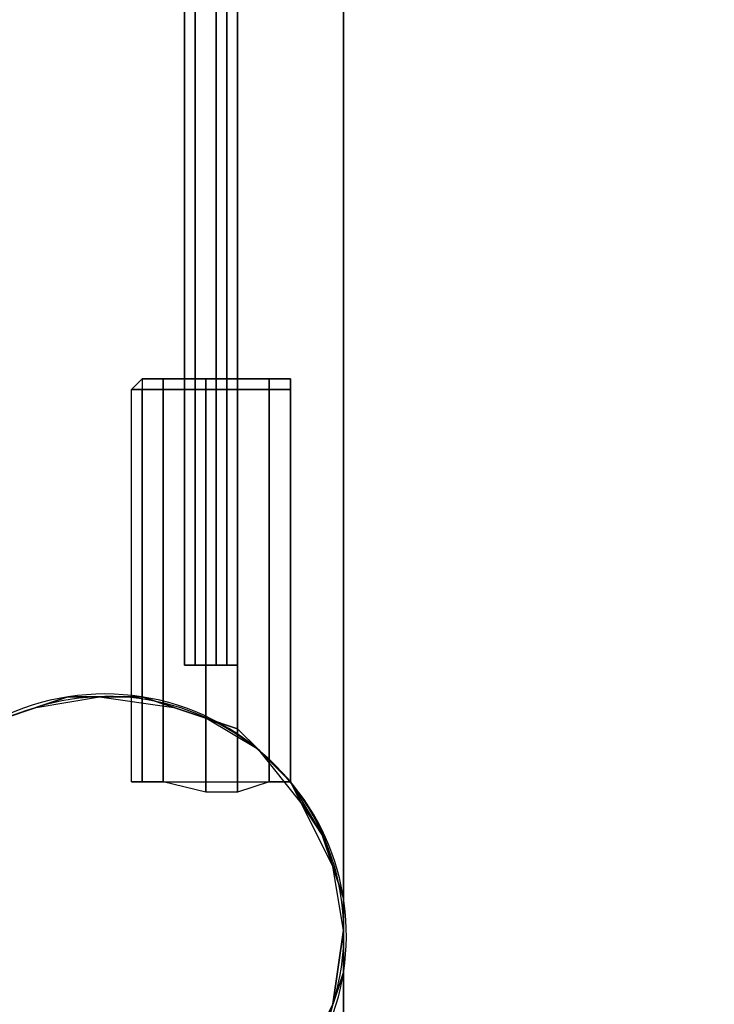
# Model space of a CAD drawing. Units: millimetres. Extents: x 80758 to 95849, y -48081 to -36375.
# Drawn here: x 85322 to 85583, y -42256 to -41885 of the extents above; entities that cross this region are included whole.
import ezdxf

# ---------------------------------------------------------------- set-up
doc = ezdxf.new("R2010")
doc.units = ezdxf.units.MM
doc.layers.add('МАФЫ НАШИ', color=7, linetype='Continuous', lineweight=25)
doc.layers.add('размер', color=7, linetype='Continuous')

# ---------------------------------------------------------------- blocks, each defined once
blk = doc.blocks.new('ротенго6767676')
at = {"layer": 'МАФЫ НАШИ', "lineweight": 25}
for points in [[(73223.24, 3198.11), (73223.24, 6160.02), (74722.14, 6160.02), (73223.24, 6160.02), (73223.24, 6156.04), (73223.24, 3202.1)], [(73223.24, 6160.02), (73223.24, 3198.11), (74722.14, 3198.11), (74722.14, 6160.02), (73223.24, 6160.02), (74722.14, 6160.02)], [(73223.24, 3198.11), (73223.24, 6160.02), (74722.14, 6160.02), (73223.24, 6160.02), (73223.24, 6156.04), (73223.24, 3202.1)], [(73223.24, 6160.02), (73223.24, 3198.11), (74722.14, 3198.11), (74722.14, 6160.02), (73223.24, 6160.02), (74722.14, 6160.02)], [(73223.24, 6160.02), (74722.14, 6160.02), (73223.24, 6160.02), (74722.14, 6160.02), (74722.14, 3198.11), (73223.24, 3198.11)], [(73223.24, 3198.11), (74722.14, 3198.11), (73223.24, 3198.11), (74722.14, 3198.11), (74722.14, 6160.02), (73223.24, 6160.02)], [(73223.24, 6160.02), (74722.14, 6160.02), (73223.24, 6160.02), (74722.14, 6160.02), (74722.14, 3198.11), (73223.24, 3198.11)], [(73223.24, 3198.11), (74722.14, 3198.11), (73223.24, 3198.11), (74722.14, 3198.11), (74722.14, 6160.02), (73223.24, 6160.02)], [(73223.24, 6156.04), (73223.24, 3202.1), (74722.14, 3202.1), (74722.14, 6156.04)], [(73223.24, 6156.04), (73223.24, 3202.1), (74722.14, 3202.1), (74722.14, 6156.04)], [(73167.44, 5382.67), (73167.44, 5581.99), (73167.44, 5781.31), (73167.44, 5960.7), (73163.45, 5960.7), (73163.45, 5781.31), (73163.45, 5581.99), (73163.45, 5382.67), (73163.45, 5183.35), (73163.45, 4984.03), (73163.45, 4804.64), (73167.44, 4804.64), (73167.44, 4984.03), (73167.44, 5183.35)], [(73163.45, 5382.67), (73163.45, 5581.99), (73163.45, 5781.31), (73163.45, 5960.7), (73167.44, 5960.7), (73167.44, 5781.31), (73167.44, 5581.99), (73167.44, 5382.67), (73167.44, 5183.35), (73167.44, 4984.03), (73167.44, 4804.64), (73163.45, 4804.64), (73163.45, 4984.03), (73163.45, 5183.35)], [(73175.41, 5382.67), (73175.41, 5581.99), (73175.41, 5781.31), (73175.41, 5960.7), (73167.44, 5960.7), (73167.44, 5781.31), (73167.44, 5581.99), (73167.44, 5382.67), (73167.44, 5183.35), (73167.44, 4984.03), (73167.44, 4804.64), (73175.41, 4804.64), (73175.41, 4984.03), (73175.41, 5183.35)], [(73175.41, 5382.67), (73175.41, 5183.35), (73175.41, 4984.03), (73175.41, 4804.64), (73179.39, 4804.64), (73179.39, 4984.03), (73179.39, 5183.35), (73179.39, 5382.67), (73179.39, 5581.99), (73179.39, 5781.31), (73179.39, 5960.7), (73175.41, 5960.7), (73175.41, 5781.31), (73175.41, 5581.99)], [(73175.41, 5382.67), (73175.41, 5581.99), (73175.41, 5781.31), (73175.41, 5960.7), (73179.39, 5960.7), (73179.39, 5781.31), (73179.39, 5581.99), (73179.39, 5382.67), (73179.39, 5183.35), (73179.39, 4984.03), (73179.39, 4804.64), (73175.41, 4804.64), (73175.41, 4984.03), (73175.41, 5183.35)], [(73175.41, 5382.67), (73175.41, 5183.35), (73175.41, 4984.03), (73175.41, 4804.64), (73179.39, 4804.64), (73179.39, 4984.03), (73179.39, 5183.35), (73179.39, 5382.67), (73179.39, 5581.99), (73179.39, 5781.31), (73179.39, 5960.7), (73175.41, 5960.7), (73175.41, 5781.31), (73175.41, 5581.99)], [(73179.39, 5382.67), (73179.39, 5581.99), (73179.39, 5781.31), (73179.39, 5960.7), (73183.38, 5960.7), (73183.38, 5781.31), (73183.38, 5581.99), (73183.38, 5382.67), (73183.38, 5183.35), (73183.38, 4984.03), (73183.38, 4804.64), (73179.39, 4804.64), (73179.39, 4984.03), (73179.39, 5183.35)], [(73183.38, 5382.67), (73183.38, 5581.99), (73183.38, 5781.31), (73183.38, 5960.7), (73179.39, 5960.7), (73179.39, 5781.31), (73179.39, 5581.99), (73179.39, 5382.67), (73179.39, 5183.35), (73179.39, 4984.03), (73179.39, 4804.64), (73183.38, 4804.64), (73183.38, 4984.03), (73183.38, 5183.35)], [(73163.45, 4984.03), (73163.45, 4804.64), (73163.45, 4984.03), (73163.45, 5183.35)], [(73163.45, 4984.03), (73163.45, 4804.64), (73163.45, 4984.03), (73163.45, 5183.35)], [(73163.45, 4984.03), (73163.45, 4804.64), (73163.45, 4984.03), (73163.45, 5183.35)], [(73163.45, 4984.03), (73163.45, 4804.64), (73163.45, 4984.03), (73163.45, 5183.35)], [(73183.38, 4984.03), (73183.38, 4804.64), (73183.38, 4984.03), (73183.38, 5183.35)], [(73183.38, 4984.03), (73183.38, 4804.64), (73183.38, 4984.03), (73183.38, 5183.35)], [(73183.38, 4984.03), (73183.38, 4804.64), (73183.38, 4984.03), (73183.38, 5183.35)], [(73183.38, 4984.03), (73183.38, 4804.64), (73183.38, 4984.03), (73183.38, 5183.35)], [(73143.52, 4760.79), (73143.52, 4908.29), (73147.5, 4912.27), (73147.5, 4760.79), (73143.52, 4760.79), (73143.52, 4908.29), (73147.5, 4908.29), (73147.5, 4760.79)], [(73147.5, 4908.29), (73143.52, 4908.29), (73147.5, 4912.27), (73155.48, 4912.27), (73171.42, 4912.27), (73183.38, 4912.27), (73195.34, 4912.27), (73203.31, 4912.27), (73203.31, 4908.29), (73195.34, 4908.29), (73183.38, 4908.29), (73171.42, 4908.29), (73155.48, 4908.29)], [(73143.52, 4760.79), (73143.52, 4908.29), (73147.5, 4912.27), (73147.5, 4760.79), (73143.52, 4760.79), (73143.52, 4908.29), (73147.5, 4908.29), (73147.5, 4760.79)], [(73147.5, 4908.29), (73143.52, 4908.29), (73147.5, 4912.27), (73155.48, 4912.27), (73171.42, 4912.27), (73183.38, 4912.27), (73195.34, 4912.27), (73203.31, 4912.27), (73203.31, 4908.29), (73195.34, 4908.29), (73183.38, 4908.29), (73171.42, 4908.29), (73155.48, 4908.29)], [(73147.5, 4760.79), (73155.48, 4760.79), (73155.48, 4912.27), (73147.5, 4912.27)], [(73147.5, 4760.79), (73155.48, 4760.79), (73155.48, 4912.27), (73147.5, 4912.27)], [(73155.48, 4760.79), (73171.42, 4760.79), (73171.42, 4912.27), (73155.48, 4912.27)], [(73155.48, 4760.79), (73171.42, 4760.79), (73171.42, 4912.27), (73155.48, 4912.27)], [(73171.42, 4760.79), (73183.38, 4760.79), (73183.38, 4912.27), (73171.42, 4912.27)], [(73171.42, 4760.79), (73183.38, 4760.79), (73183.38, 4912.27), (73171.42, 4912.27)], [(73183.38, 4760.79), (73195.34, 4760.79), (73195.34, 4912.27), (73183.38, 4912.27)], [(73183.38, 4760.79), (73195.34, 4760.79), (73195.34, 4912.27), (73183.38, 4912.27)], [(73195.34, 4760.79), (73203.31, 4760.79), (73203.31, 4912.27), (73195.34, 4912.27)], [(73203.31, 4760.79), (73203.31, 4908.29), (73203.31, 4912.27), (73203.31, 4760.79), (73195.34, 4760.79), (73195.34, 4908.29), (73203.31, 4908.29)], [(73195.34, 4760.79), (73203.31, 4760.79), (73203.31, 4912.27), (73195.34, 4912.27)], [(73203.31, 4760.79), (73203.31, 4908.29), (73203.31, 4912.27), (73203.31, 4760.79), (73195.34, 4760.79), (73195.34, 4908.29), (73203.31, 4908.29)], [(73155.48, 4760.79), (73147.5, 4760.79), (73147.5, 4908.29), (73155.48, 4908.29)], [(73155.48, 4760.79), (73147.5, 4760.79), (73147.5, 4908.29), (73155.48, 4908.29)], [(73171.42, 4756.8), (73155.48, 4760.79), (73155.48, 4908.29), (73171.42, 4908.29)], [(73171.42, 4756.8), (73155.48, 4760.79), (73155.48, 4908.29), (73171.42, 4908.29)], [(73183.38, 4756.8), (73171.42, 4756.8), (73171.42, 4908.29), (73183.38, 4908.29)], [(73183.38, 4756.8), (73171.42, 4756.8), (73171.42, 4908.29), (73183.38, 4908.29)], [(73195.34, 4760.79), (73183.38, 4756.8), (73183.38, 4908.29), (73195.34, 4908.29)], [(73195.34, 4760.79), (73183.38, 4756.8), (73183.38, 4908.29), (73195.34, 4908.29)], [(73175.41, 4804.64), (73167.44, 4804.64), (73175.41, 4804.64), (73179.39, 4804.64)], [(73175.41, 4804.64), (73167.44, 4804.64), (73175.41, 4804.64), (73179.39, 4804.64)], [(73107.64, 4788.69), (73119.6, 4792.68), (73095.68, 4784.71), (73107.64, 4788.69), (73095.68, 4784.71), (73083.72, 4780.72)], [(73131.56, 4792.68), (73147.5, 4792.68), (73119.6, 4792.68), (73131.56, 4792.68), (73119.6, 4792.68), (73107.64, 4788.69)], [(73159.46, 4788.69), (73147.5, 4792.68), (73131.56, 4792.68)], [(73159.46, 4788.69), (73171.42, 4784.71), (73147.5, 4792.68)], [(73183.38, 4780.72), (73191.35, 4772.75), (73171.42, 4784.71), (73183.38, 4780.72), (73171.42, 4784.71), (73159.46, 4788.69)], [(73203.31, 4760.79), (73207.3, 4752.82), (73191.35, 4772.75), (73203.31, 4760.79), (73191.35, 4772.75), (73183.38, 4780.72)], [(73147.5, 4760.79), (73155.48, 4760.79), (73147.5, 4760.79), (73143.52, 4760.79)], [(73147.5, 4760.79), (73155.48, 4760.79), (73147.5, 4760.79), (73143.52, 4760.79)], [(73171.42, 4760.79), (73183.38, 4760.79), (73195.34, 4760.79), (73203.31, 4760.79), (73195.34, 4760.79), (73183.38, 4756.8), (73171.42, 4756.8), (73155.48, 4760.79)], [(73171.42, 4760.79), (73183.38, 4760.79), (73195.34, 4760.79), (73203.31, 4760.79), (73195.34, 4760.79), (73183.38, 4756.8), (73171.42, 4756.8), (73155.48, 4760.79)], [(73215.27, 4740.86), (73219.26, 4728.9), (73207.3, 4752.82), (73215.27, 4740.86), (73207.3, 4752.82), (73203.31, 4760.79)], [(73223.24, 4716.94), (73223.24, 4704.98), (73219.26, 4728.9), (73223.24, 4716.94), (73219.26, 4728.9), (73215.27, 4740.86)], [(73223.24, 4689.03), (73219.26, 4677.07), (73223.24, 4704.98), (73223.24, 4689.03), (73223.24, 4704.98), (73223.24, 4716.94)], [(73215.27, 4665.12), (73207.3, 4653.16), (73219.26, 4677.07), (73215.27, 4665.12), (73219.26, 4677.07), (73223.24, 4689.03)]]:
    blk.add_lwpolyline(points, close=True, dxfattribs=at)
for points in [[(73223.24, 6160.02), (73223.24, 3198.11), (73223.24, 6160.02)], [(73223.24, 6160.02), (73223.24, 3198.11), (73223.24, 6160.02)], [(73163.45, 5382.67), (73163.45, 5183.35), (73163.45, 4984.03), (73163.45, 4804.64), (73167.44, 4804.64), (73167.44, 4984.03), (73167.44, 5183.35), (73167.44, 5382.67)], [(73167.44, 5382.67), (73167.44, 5183.35), (73167.44, 4984.03), (73167.44, 4804.64), (73163.45, 4804.64), (73163.45, 4984.03), (73163.45, 5183.35), (73163.45, 5382.67)], [(73175.41, 5382.67), (73175.41, 5183.35), (73175.41, 4984.03), (73175.41, 4804.64), (73167.44, 4804.64), (73167.44, 4984.03), (73167.44, 5183.35), (73167.44, 5382.67)], [(73167.44, 5382.67), (73167.44, 5183.35), (73167.44, 4984.03), (73167.44, 4804.64), (73175.41, 4804.64), (73175.41, 4984.03), (73175.41, 5183.35), (73175.41, 5382.67)], [(73175.41, 5382.67), (73175.41, 5183.35), (73175.41, 4984.03), (73175.41, 4804.64), (73167.44, 4804.64), (73167.44, 4984.03), (73167.44, 5183.35), (73167.44, 5382.67)], [(73179.39, 5382.67), (73179.39, 5183.35), (73179.39, 4984.03), (73179.39, 4804.64), (73175.41, 4804.64), (73175.41, 4984.03), (73175.41, 5183.35), (73175.41, 5382.67)], [(73183.38, 5382.67), (73183.38, 5183.35), (73183.38, 4984.03), (73183.38, 4804.64), (73179.39, 4804.64), (73179.39, 4984.03), (73179.39, 5183.35), (73179.39, 5382.67)], [(73179.39, 5382.67), (73179.39, 5183.35), (73179.39, 4984.03), (73179.39, 4804.64), (73183.38, 4804.64), (73183.38, 4984.03), (73183.38, 5183.35), (73183.38, 5382.67)], [(73163.45, 4804.64), (73167.44, 4804.64), (73163.45, 4804.64)], [(73163.45, 4804.64), (73167.44, 4804.64), (73163.45, 4804.64)], [(73183.38, 4804.64), (73179.39, 4804.64), (73183.38, 4804.64)], [(73183.38, 4804.64), (73179.39, 4804.64), (73183.38, 4804.64)], [(73159.46, 4788.69), (73147.5, 4792.68), (73131.56, 4792.68), (73147.5, 4792.68), (73119.6, 4792.68), (73131.56, 4792.68)], [(73171.42, 4784.71), (73159.46, 4788.69), (73171.42, 4784.71), (73147.5, 4792.68)], [(73191.35, 4772.75), (73183.38, 4780.72), (73191.35, 4772.75), (73171.42, 4784.71), (73183.38, 4780.72)], [(73207.3, 4752.82), (73203.31, 4760.79), (73207.3, 4752.82), (73191.35, 4772.75), (73203.31, 4760.79)], [(73219.26, 4728.9), (73215.27, 4740.86), (73219.26, 4728.9), (73207.3, 4752.82), (73215.27, 4740.86)], [(73223.24, 4704.98), (73223.24, 4716.94), (73223.24, 4704.98), (73219.26, 4728.9), (73223.24, 4716.94)]]:
    blk.add_lwpolyline(points, dxfattribs=at)
for points in [[(73131.56, 4613.29, 1.184787), (73107.64, 4788.69, 0.867295)], [(73219.26, 4677.07, 1.361558), (73047.84, 4677.07, 0.757018)]]:
    blk.add_lwpolyline(points, format="xyb", close=True, dxfattribs=at)
for points in [[(73119.6, 4792.68), (73107.64, 4788.69), (73119.6, 4792.68), (73095.68, 4784.71), (73107.64, 4788.69, 0.867295), (73131.56, 4613.29), (73147.5, 4613.29), (73119.6, 4613.29), (73131.56, 4613.29), (73119.6, 4613.29)], [(73223.24, 4689.03), (73223.24, 4704.98), (73219.26, 4677.07), (73223.24, 4689.03), (73219.26, 4677.07, -0.757018), (73047.84, 4677.07), (73051.83, 4665.12), (73047.84, 4677.07), (73055.82, 4653.16), (73051.83, 4665.12)]]:
    blk.add_lwpolyline(points, format="xyb", dxfattribs=at)
for centre, radius, start, end in [((73133.55, 4703.95), 89.82, 342.5911, 197.4089), ((73134.54, 4703.03), 89.79, 268.0961, 107.4342)]:
    blk.add_arc(centre, radius, start, end, dxfattribs=at)

msp = doc.modelspace()

# ---------------------------------------------------------------- block references
at = {"layer": 'размер'}
msp.add_blockref('ротенго6767676', (12220.57, -46932.75), dxfattribs=at)

doc.saveas('drawing.dxf')
